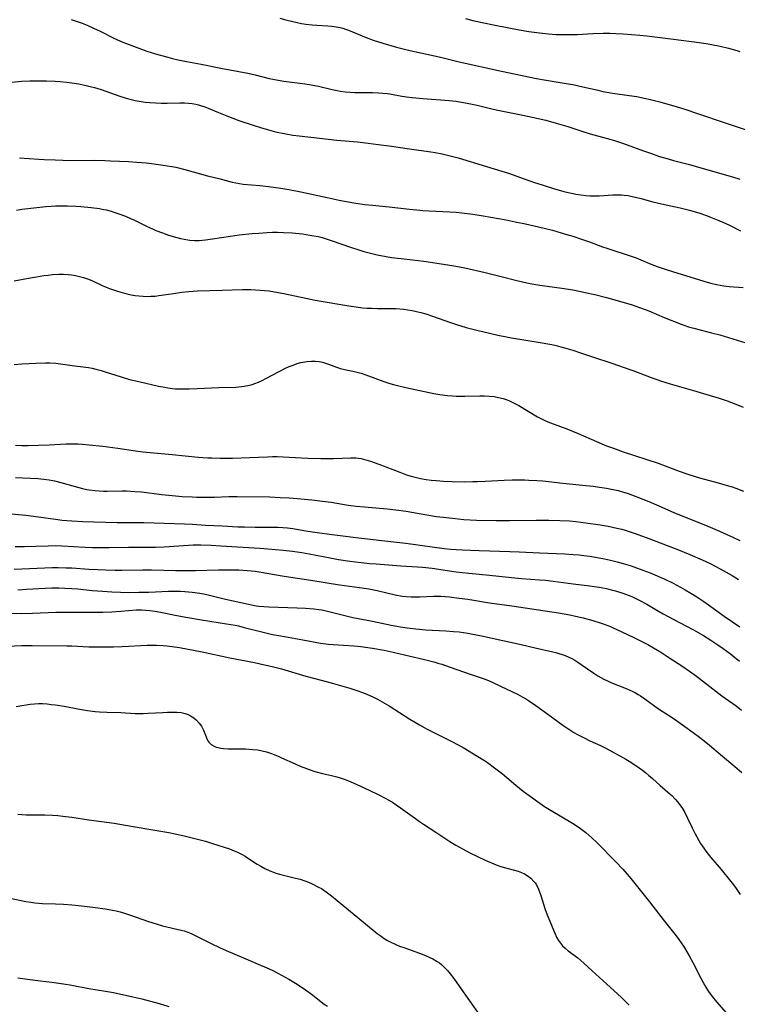
# Model space of a CAD drawing. Units: inches. Extents: x 2064897 to 2070225, y 227523 to 233021.
# Drawn here: x 2066547 to 2066676, y 231634 to 231810 of the extents above; entities that cross this region are included whole.
import ezdxf

# ---------------------------------------------------------------- set-up
doc = ezdxf.new("R2010")
doc.units = ezdxf.units.IN
doc.header["$MEASUREMENT"] = 0
doc.layers.add('c_07_T13S_R19E', color=176, linetype='Continuous')

msp = doc.modelspace()

# ---------------------------------------------------------------- linework, layer by layer
at = {"layer": 'c_07_T13S_R19E'}
for points in [[(2066556.3, 231810.34, 908), (2066557.33, 231810, 908), (2066558.24, 231809.66, 908), (2066559.14, 231809.29, 908), (2066560.28, 231808.79, 908), (2066561.49, 231808.22, 908), (2066564.08, 231806.94, 908), (2066565.55, 231806.28, 908), (2066566.97, 231805.71, 908), (2066568.43, 231805.17, 908), (2066569.88, 231804.67, 908), (2066571.42, 231804.2, 908), (2066573.62, 231803.57, 908), (2066574.5, 231803.34, 908), (2066575.48, 231803.12, 908), (2066577.01, 231802.8, 908), (2066579.63, 231802.31, 908), (2066583.43, 231801.56, 908), (2066586.4, 231801, 908), (2066588.01, 231800.69, 908), (2066589.34, 231800.39, 908), (2066591.84, 231799.76, 908), (2066592.49, 231799.62, 908), (2066593.43, 231799.44, 908), (2066594.46, 231799.29, 908), (2066597.85, 231798.87, 908), (2066599.05, 231798.68, 908), (2066599.98, 231798.51, 908), (2066600.68, 231798.36, 908), (2066603.17, 231797.76, 908), (2066604.07, 231797.56, 908), (2066604.6, 231797.47, 908), (2066605.48, 231797.35, 908), (2066606.36, 231797.27, 908), (2066607.24, 231797.23, 908), (2066608.21, 231797.22, 908), (2066610.4, 231797.23, 908), (2066611.47, 231797.19, 908), (2066612.25, 231797.13, 908), (2066613.03, 231797.05, 908), (2066613.53, 231796.98, 908), (2066615.65, 231796.59, 908), (2066616.49, 231796.45, 908), (2066617.53, 231796.31, 908), (2066619.43, 231796.14, 908), (2066624.15, 231795.79, 908), (2066625.37, 231795.66, 908), (2066626.08, 231795.56, 908), (2066627.71, 231795.26, 908), (2066629.2, 231794.93, 908), (2066631.33, 231794.42, 908), (2066632.62, 231794.14, 908), (2066637.4, 231793.17, 908), (2066639.06, 231792.82, 908), (2066641.53, 231792.24, 908), (2066643.38, 231791.75, 908), (2066645.48, 231791.12, 908), (2066648.35, 231790.19, 908), (2066649.48, 231789.84, 908), (2066652.38, 231789.04, 908), (2066653.87, 231788.59, 908), (2066655.49, 231788.05, 908), (2066659.07, 231786.75, 908), (2066660.3, 231786.32, 908), (2066661.97, 231785.77, 908), (2066663.49, 231785.3, 908), (2066664.45, 231785.02, 908), (2066667.36, 231784.28, 908), (2066668.54, 231783.95, 908), (2066675.06, 231782.08, 908), (2066676.39, 231781.68, 908)], [(2066593.75, 231810.56, 906), (2066594.82, 231810.28, 906), (2066596.11, 231809.96, 906), (2066596.89, 231809.79, 906), (2066597.66, 231809.64, 906), (2066598.45, 231809.51, 906), (2066599.54, 231809.38, 906), (2066600.42, 231809.3, 906), (2066602.35, 231809.18, 906), (2066603.1, 231809.12, 906), (2066603.84, 231809.03, 906), (2066604.61, 231808.88, 906), (2066605.07, 231808.76, 906), (2066605.53, 231808.61, 906), (2066606.07, 231808.42, 906), (2066608.52, 231807.38, 906), (2066609.27, 231807.08, 906), (2066610.49, 231806.63, 906), (2066612.25, 231806.07, 906), (2066614.72, 231805.37, 906), (2066615.92, 231805.05, 906), (2066617.13, 231804.75, 906), (2066622.37, 231803.62, 906), (2066625.96, 231802.73, 906), (2066633.55, 231801.05, 906), (2066639.88, 231799.74, 906), (2066641.2, 231799.5, 906), (2066645.21, 231798.87, 906), (2066646.38, 231798.66, 906), (2066648.19, 231798.27, 906), (2066650.92, 231797.62, 906), (2066651.75, 231797.43, 906), (2066652.48, 231797.29, 906), (2066653.53, 231797.11, 906), (2066656.47, 231796.71, 906), (2066657.9, 231796.49, 906), (2066659.18, 231796.24, 906), (2066660.31, 231795.98, 906), (2066662.02, 231795.53, 906), (2066663.47, 231795.12, 906), (2066664.95, 231794.69, 906), (2066666.69, 231794.15, 906), (2066668.57, 231793.53, 906), (2066673.89, 231791.71, 906), (2066678.95, 231790.05, 906)], [(2066627.09, 231810.5, 904), (2066628.42, 231810.17, 904), (2066630.12, 231809.79, 904), (2066632.45, 231809.3, 904), (2066636.73, 231808.48, 904), (2066638.47, 231808.19, 904), (2066640.42, 231807.94, 904), (2066641.99, 231807.78, 904), (2066643.41, 231807.67, 904), (2066644.07, 231807.64, 904), (2066645.12, 231807.62, 904), (2066646.39, 231807.63, 904), (2066647.15, 231807.66, 904), (2066649.99, 231807.85, 904), (2066651.85, 231807.9, 904), (2066653, 231807.89, 904), (2066654.11, 231807.84, 904), (2066655.41, 231807.77, 904), (2066656.89, 231807.66, 904), (2066658.41, 231807.52, 904), (2066659.64, 231807.38, 904), (2066664.43, 231806.78, 904), (2066669.05, 231806.22, 904), (2066670.35, 231806.02, 904), (2066671.26, 231805.87, 904), (2066672.83, 231805.55, 904), (2066674.35, 231805.18, 904), (2066675.81, 231804.76, 904), (2066676.36, 231804.58, 904)], [(2066544.39, 231798.98, 910), (2066547.44, 231799.26, 910), (2066548.87, 231799.32, 910), (2066550.42, 231799.33, 910), (2066551.86, 231799.32, 910), (2066553.42, 231799.26, 910), (2066554.31, 231799.21, 910), (2066555.45, 231799.1, 910), (2066556.39, 231798.98, 910), (2066557.65, 231798.78, 910), (2066558.71, 231798.57, 910), (2066559.92, 231798.27, 910), (2066560.47, 231798.12, 910), (2066561.68, 231797.74, 910), (2066564.82, 231796.65, 910), (2066566.17, 231796.21, 910), (2066567.02, 231795.98, 910), (2066567.74, 231795.81, 910), (2066568.48, 231795.67, 910), (2066569.57, 231795.51, 910), (2066570.41, 231795.42, 910), (2066571.42, 231795.35, 910), (2066572.44, 231795.32, 910), (2066573.49, 231795.32, 910), (2066575.76, 231795.38, 910), (2066576.64, 231795.37, 910), (2066577.35, 231795.33, 910), (2066578, 231795.24, 910), (2066578.64, 231795.12, 910), (2066579.13, 231795, 910), (2066579.71, 231794.84, 910), (2066580.28, 231794.65, 910), (2066580.86, 231794.44, 910), (2066582.76, 231793.62, 910), (2066584.24, 231793.02, 910), (2066586.41, 231792.22, 910), (2066589.13, 231791.28, 910), (2066590.29, 231790.92, 910), (2066591.73, 231790.52, 910), (2066592.99, 231790.2, 910), (2066594.82, 231789.8, 910), (2066596.06, 231789.59, 910), (2066597.2, 231789.44, 910), (2066600.88, 231789.04, 910), (2066604, 231788.69, 910), (2066607.7, 231788.35, 910), (2066609.61, 231788.13, 910), (2066611.4, 231787.91, 910), (2066613.4, 231787.64, 910), (2066617.04, 231787.1, 910), (2066620.86, 231786.6, 910), (2066621.63, 231786.48, 910), (2066622.89, 231786.23, 910), (2066624.08, 231785.95, 910), (2066625.77, 231785.5, 910), (2066630.88, 231783.97, 910), (2066635, 231782.68, 910), (2066636.8, 231782.06, 910), (2066639.34, 231781.15, 910), (2066641.05, 231780.58, 910), (2066642.9, 231780.02, 910), (2066644.77, 231779.49, 910), (2066645.52, 231779.29, 910), (2066646.45, 231779.08, 910), (2066646.93, 231778.98, 910), (2066647.83, 231778.84, 910), (2066648.74, 231778.74, 910), (2066649.43, 231778.69, 910), (2066650.31, 231778.67, 910), (2066651.13, 231778.7, 910), (2066653.58, 231778.87, 910), (2066654.34, 231778.89, 910), (2066655.09, 231778.87, 910), (2066655.6, 231778.83, 910), (2066656.32, 231778.73, 910), (2066657.06, 231778.59, 910), (2066658.42, 231778.26, 910), (2066660.72, 231777.62, 910), (2066662.29, 231777.23, 910), (2066665.65, 231776.5, 910), (2066667.36, 231776.1, 910), (2066668.34, 231775.82, 910), (2066669.01, 231775.61, 910), (2066670.38, 231775.14, 910), (2066671.13, 231774.87, 910), (2066672.61, 231774.27, 910), (2066673.34, 231773.96, 910), (2066674.54, 231773.4, 910), (2066676.5, 231772.42, 910)], [(2066546.97, 231785.53, 912), (2066550.47, 231785.26, 912), (2066551.44, 231785.2, 912), (2066553.38, 231785.12, 912), (2066556.16, 231785.05, 912), (2066560.39, 231785.07, 912), (2066562.34, 231785.03, 912), (2066563.36, 231784.99, 912), (2066566.54, 231784.83, 912), (2066568.06, 231784.74, 912), (2066569.77, 231784.59, 912), (2066570.72, 231784.49, 912), (2066572.82, 231784.21, 912), (2066574.37, 231783.95, 912), (2066575.07, 231783.8, 912), (2066576.69, 231783.41, 912), (2066580.77, 231782.29, 912), (2066583.04, 231781.72, 912), (2066585.2, 231781.15, 912), (2066585.85, 231781, 912), (2066586.5, 231780.88, 912), (2066587.17, 231780.79, 912), (2066590.15, 231780.53, 912), (2066591.71, 231780.35, 912), (2066593.92, 231780.05, 912), (2066595.39, 231779.82, 912), (2066597.55, 231779.41, 912), (2066602.25, 231778.38, 912), (2066604.41, 231777.93, 912), (2066606.05, 231777.61, 912), (2066607.43, 231777.37, 912), (2066609.04, 231777.14, 912), (2066610.42, 231776.98, 912), (2066613.4, 231776.69, 912), (2066617.07, 231776.28, 912), (2066618.38, 231776.15, 912), (2066619.42, 231776.06, 912), (2066620.5, 231776, 912), (2066624.3, 231775.81, 912), (2066625.4, 231775.73, 912), (2066626.44, 231775.63, 912), (2066628.4, 231775.38, 912), (2066630.3, 231775.07, 912), (2066633.01, 231774.6, 912), (2066634.4, 231774.35, 912), (2066636.04, 231774.03, 912), (2066637.9, 231773.65, 912), (2066639.43, 231773.31, 912), (2066641.23, 231772.88, 912), (2066642.74, 231772.49, 912), (2066645.08, 231771.83, 912), (2066646.39, 231771.42, 912), (2066648.11, 231770.86, 912), (2066649.37, 231770.41, 912), (2066651.69, 231769.55, 912), (2066652.47, 231769.28, 912), (2066657.06, 231767.79, 912), (2066657.75, 231767.55, 912), (2066658.62, 231767.21, 912), (2066660.56, 231766.38, 912), (2066661.53, 231765.99, 912), (2066662.78, 231765.55, 912), (2066664.44, 231765.02, 912), (2066670.48, 231763.19, 912), (2066671.17, 231763, 912), (2066672.17, 231762.76, 912), (2066672.83, 231762.63, 912), (2066673.48, 231762.53, 912), (2066674.45, 231762.43, 912), (2066676.98, 231762.23, 912)], [(2066546.47, 231776.12, 914), (2066547.44, 231776.27, 914), (2066548.47, 231776.41, 914), (2066551.72, 231776.76, 914), (2066552.66, 231776.84, 914), (2066553.43, 231776.89, 914), (2066554.25, 231776.91, 914), (2066555.63, 231776.91, 914), (2066557.09, 231776.84, 914), (2066558, 231776.78, 914), (2066559.84, 231776.6, 914), (2066561.35, 231776.38, 914), (2066562.1, 231776.24, 914), (2066562.58, 231776.14, 914), (2066563.45, 231775.91, 914), (2066564.13, 231775.71, 914), (2066564.81, 231775.48, 914), (2066566.01, 231775.02, 914), (2066566.94, 231774.62, 914), (2066567.66, 231774.29, 914), (2066569.83, 231773.24, 914), (2066570.9, 231772.74, 914), (2066571.5, 231772.48, 914), (2066572.65, 231772.03, 914), (2066573.75, 231771.64, 914), (2066575.25, 231771.18, 914), (2066575.89, 231771.02, 914), (2066576.54, 231770.89, 914), (2066577.2, 231770.78, 914), (2066577.6, 231770.74, 914), (2066578.42, 231770.69, 914), (2066579.24, 231770.69, 914), (2066580.37, 231770.77, 914), (2066581.64, 231770.94, 914), (2066584.87, 231771.46, 914), (2066586.42, 231771.67, 914), (2066588.77, 231771.91, 914), (2066589.96, 231772.01, 914), (2066591.46, 231772.11, 914), (2066592.42, 231772.14, 914), (2066593.35, 231772.14, 914), (2066594.41, 231772.12, 914), (2066595.99, 231772.03, 914), (2066597.8, 231771.85, 914), (2066599.12, 231771.65, 914), (2066599.86, 231771.52, 914), (2066600.61, 231771.36, 914), (2066601.33, 231771.18, 914), (2066602.26, 231770.92, 914), (2066602.97, 231770.69, 914), (2066606.63, 231769.42, 914), (2066608.13, 231768.92, 914), (2066608.81, 231768.71, 914), (2066609.81, 231768.44, 914), (2066611.25, 231768.1, 914), (2066612.88, 231767.8, 914), (2066613.83, 231767.64, 914), (2066615.53, 231767.41, 914), (2066619.63, 231766.96, 914), (2066623.9, 231766.32, 914), (2066625.38, 231766.07, 914), (2066626.98, 231765.73, 914), (2066630.62, 231764.92, 914), (2066633.24, 231764.28, 914), (2066636.54, 231763.42, 914), (2066638.11, 231763.07, 914), (2066639.04, 231762.89, 914), (2066640.44, 231762.64, 914), (2066644.38, 231762.1, 914), (2066646.39, 231761.79, 914), (2066647.8, 231761.52, 914), (2066648.58, 231761.36, 914), (2066650.34, 231760.95, 914), (2066652.41, 231760.42, 914), (2066654.78, 231759.76, 914), (2066657.01, 231759.09, 914), (2066658.35, 231758.65, 914), (2066660.01, 231758.02, 914), (2066662.81, 231756.87, 914), (2066665.84, 231755.67, 914), (2066667.17, 231755.19, 914), (2066668.09, 231754.91, 914), (2066671.31, 231754.12, 914), (2066672.79, 231753.71, 914), (2066677.46, 231752.29, 914)], [(2066546.01, 231763.4, 916), (2066548.6, 231763.91, 916), (2066550.02, 231764.17, 916), (2066551.35, 231764.37, 916), (2066552.15, 231764.47, 916), (2066552.94, 231764.55, 916), (2066554.07, 231764.6, 916), (2066554.9, 231764.6, 916), (2066555.74, 231764.55, 916), (2066556.35, 231764.49, 916), (2066557.07, 231764.38, 916), (2066557.79, 231764.23, 916), (2066558.49, 231764.04, 916), (2066559.18, 231763.81, 916), (2066559.99, 231763.48, 916), (2066561.85, 231762.61, 916), (2066562.55, 231762.31, 916), (2066563.18, 231762.06, 916), (2066563.88, 231761.8, 916), (2066564.59, 231761.56, 916), (2066565.43, 231761.31, 916), (2066566.26, 231761.09, 916), (2066567.03, 231760.93, 916), (2066567.79, 231760.8, 916), (2066568.43, 231760.72, 916), (2066569.23, 231760.66, 916), (2066569.9, 231760.64, 916), (2066570.57, 231760.65, 916), (2066571.35, 231760.7, 916), (2066572.01, 231760.77, 916), (2066574.66, 231761.18, 916), (2066576.13, 231761.38, 916), (2066577.42, 231761.51, 916), (2066578.98, 231761.61, 916), (2066583.41, 231761.77, 916), (2066587.02, 231761.84, 916), (2066588.55, 231761.85, 916), (2066589.4, 231761.83, 916), (2066590.19, 231761.77, 916), (2066591.01, 231761.7, 916), (2066591.83, 231761.6, 916), (2066592.79, 231761.45, 916), (2066594.46, 231761.14, 916), (2066598.43, 231760.3, 916), (2066600.12, 231759.97, 916), (2066606.14, 231758.94, 916), (2066607.44, 231758.74, 916), (2066608.59, 231758.6, 916), (2066609.44, 231758.53, 916), (2066610.29, 231758.49, 916), (2066611.32, 231758.48, 916), (2066613.42, 231758.48, 916), (2066614.58, 231758.44, 916), (2066615.96, 231758.33, 916), (2066616.72, 231758.23, 916), (2066617.52, 231758.1, 916), (2066618.31, 231757.93, 916), (2066619.09, 231757.73, 916), (2066619.96, 231757.48, 916), (2066621.37, 231757.04, 916), (2066624.21, 231756, 916), (2066625.46, 231755.58, 916), (2066627.23, 231755.04, 916), (2066629.13, 231754.54, 916), (2066631.4, 231754.01, 916), (2066632.92, 231753.69, 916), (2066634.44, 231753.38, 916), (2066635.36, 231753.21, 916), (2066640.15, 231752.42, 916), (2066642.59, 231751.97, 916), (2066643.37, 231751.8, 916), (2066644.25, 231751.58, 916), (2066645.53, 231751.22, 916), (2066646.37, 231750.97, 916), (2066647.77, 231750.5, 916), (2066649.9, 231749.76, 916), (2066653.59, 231748.56, 916), (2066655.4, 231747.95, 916), (2066657.15, 231747.32, 916), (2066660.46, 231746.06, 916), (2066661.47, 231745.7, 916), (2066662.3, 231745.43, 916), (2066663.87, 231744.95, 916), (2066668.05, 231743.75, 916), (2066670.47, 231743, 916), (2066672.68, 231742.34, 916), (2066674.09, 231741.88, 916), (2066675.63, 231741.3, 916), (2066677, 231740.72, 916)], [(2066546.04, 231748.42, 918), (2066547.41, 231748.54, 918), (2066549.91, 231748.67, 918), (2066551.64, 231748.7, 918), (2066552.43, 231748.69, 918), (2066553.49, 231748.62, 918), (2066556.45, 231748.2, 918), (2066558.89, 231747.94, 918), (2066559.37, 231747.87, 918), (2066560.03, 231747.74, 918), (2066560.69, 231747.59, 918), (2066561.67, 231747.33, 918), (2066562.36, 231747.12, 918), (2066565.25, 231746.17, 918), (2066566.77, 231745.74, 918), (2066568.41, 231745.34, 918), (2066571.98, 231744.54, 918), (2066573.11, 231744.31, 918), (2066573.63, 231744.22, 918), (2066574.47, 231744.11, 918), (2066575.03, 231744.06, 918), (2066575.84, 231744.02, 918), (2066577.44, 231744.03, 918), (2066578.9, 231744.08, 918), (2066582.77, 231744.26, 918), (2066585.87, 231744.35, 918), (2066586.38, 231744.39, 918), (2066587.37, 231744.51, 918), (2066588.29, 231744.7, 918), (2066588.77, 231744.83, 918), (2066589.24, 231744.99, 918), (2066589.91, 231745.26, 918), (2066590.58, 231745.56, 918), (2066591.24, 231745.89, 918), (2066593.63, 231747.18, 918), (2066594.76, 231747.73, 918), (2066595.42, 231748.02, 918), (2066596.14, 231748.31, 918), (2066596.84, 231748.56, 918), (2066597.54, 231748.76, 918), (2066598.58, 231748.96, 918), (2066599.43, 231749.02, 918), (2066600.13, 231749.01, 918), (2066600.83, 231748.94, 918), (2066601.42, 231748.82, 918), (2066601.8, 231748.71, 918), (2066602.5, 231748.47, 918), (2066603.91, 231747.93, 918), (2066604.63, 231747.7, 918), (2066605.34, 231747.52, 918), (2066606.84, 231747.23, 918), (2066607.39, 231747.11, 918), (2066608.38, 231746.84, 918), (2066609.69, 231746.38, 918), (2066612.41, 231745.35, 918), (2066613.5, 231745, 918), (2066614.15, 231744.82, 918), (2066615.12, 231744.58, 918), (2066616.4, 231744.29, 918), (2066621.44, 231743.21, 918), (2066622.47, 231743.02, 918), (2066623.84, 231742.84, 918), (2066624.75, 231742.76, 918), (2066625.43, 231742.72, 918), (2066626.16, 231742.7, 918), (2066626.99, 231742.7, 918), (2066629.67, 231742.78, 918), (2066630.52, 231742.77, 918), (2066631.35, 231742.74, 918), (2066632.23, 231742.64, 918), (2066633.04, 231742.5, 918), (2066633.84, 231742.29, 918), (2066634.22, 231742.17, 918), (2066634.86, 231741.93, 918), (2066635.48, 231741.66, 918), (2066635.86, 231741.47, 918), (2066636.66, 231741.03, 918), (2066640.04, 231739.04, 918), (2066640.61, 231738.73, 918), (2066641.37, 231738.36, 918), (2066642.19, 231738.01, 918), (2066643.03, 231737.68, 918), (2066645.28, 231736.86, 918), (2066646.31, 231736.46, 918), (2066647.36, 231736.02, 918), (2066650.62, 231734.57, 918), (2066652.44, 231733.83, 918), (2066653.69, 231733.37, 918), (2066655.42, 231732.76, 918), (2066661.7, 231730.67, 918), (2066665.49, 231729.26, 918), (2066667.19, 231728.66, 918), (2066668.16, 231728.36, 918), (2066669.12, 231728.09, 918), (2066672.49, 231727.18, 918), (2066674.1, 231726.71, 918), (2066674.99, 231726.42, 918), (2066675.67, 231726.19, 918), (2066677.01, 231725.68, 918)], [(2066546.29, 231733.93, 920), (2066547.41, 231733.89, 920), (2066548.56, 231733.88, 920), (2066550.4, 231733.91, 920), (2066552.29, 231733.97, 920), (2066555.37, 231734.15, 920), (2066556.08, 231734.18, 920), (2066556.8, 231734.19, 920), (2066557.53, 231734.16, 920), (2066558.25, 231734.12, 920), (2066559.53, 231734, 920), (2066561.93, 231733.72, 920), (2066564.65, 231733.37, 920), (2066567.81, 231732.92, 920), (2066569.15, 231732.76, 920), (2066574.4, 231732.28, 920), (2066579.1, 231731.8, 920), (2066580.79, 231731.67, 920), (2066581.54, 231731.64, 920), (2066583.04, 231731.6, 920), (2066585.24, 231731.61, 920), (2066588.29, 231731.69, 920), (2066591.56, 231731.85, 920), (2066592.42, 231731.87, 920), (2066593.27, 231731.87, 920), (2066595.42, 231731.8, 920), (2066598.76, 231731.62, 920), (2066601.13, 231731.56, 920), (2066603.37, 231731.56, 920), (2066606.51, 231731.68, 920), (2066607.41, 231731.65, 920), (2066607.87, 231731.6, 920), (2066608.33, 231731.52, 920), (2066609.19, 231731.3, 920), (2066610.05, 231731.04, 920), (2066611.55, 231730.5, 920), (2066615.28, 231729.06, 920), (2066616.48, 231728.63, 920), (2066617.12, 231728.43, 920), (2066618.06, 231728.17, 920), (2066619.02, 231727.96, 920), (2066620.06, 231727.77, 920), (2066620.93, 231727.66, 920), (2066621.81, 231727.58, 920), (2066623.12, 231727.49, 920), (2066624.69, 231727.42, 920), (2066626.87, 231727.37, 920), (2066628.4, 231727.38, 920), (2066629.24, 231727.4, 920), (2066630.66, 231727.47, 920), (2066634.03, 231727.66, 920), (2066635.51, 231727.71, 920), (2066636.27, 231727.72, 920), (2066637.78, 231727.69, 920), (2066638.49, 231727.67, 920), (2066639.91, 231727.59, 920), (2066640.97, 231727.5, 920), (2066644.57, 231727.11, 920), (2066648.69, 231726.69, 920), (2066650.06, 231726.54, 920), (2066651.16, 231726.4, 920), (2066652.4, 231726.21, 920), (2066653.94, 231725.92, 920), (2066654.52, 231725.78, 920), (2066655.31, 231725.57, 920), (2066656.34, 231725.24, 920), (2066657.87, 231724.66, 920), (2066660.02, 231723.79, 920), (2066661.39, 231723.22, 920), (2066664.49, 231721.86, 920), (2066670.63, 231719.37, 920), (2066672.72, 231718.47, 920), (2066675.21, 231717.35, 920), (2066676.38, 231716.79, 920)], [(2066546.27, 231728.12, 922), (2066550.31, 231727.93, 922), (2066551.39, 231727.84, 922), (2066552.3, 231727.72, 922), (2066553.3, 231727.54, 922), (2066554.44, 231727.25, 922), (2066556.97, 231726.51, 922), (2066558.28, 231726.16, 922), (2066559.06, 231725.99, 922), (2066559.49, 231725.91, 922), (2066560.52, 231725.78, 922), (2066561.32, 231725.72, 922), (2066562.12, 231725.69, 922), (2066562.75, 231725.69, 922), (2066565.42, 231725.74, 922), (2066566.19, 231725.72, 922), (2066567.7, 231725.64, 922), (2066568.91, 231725.53, 922), (2066572.53, 231725.09, 922), (2066574.42, 231724.89, 922), (2066576.21, 231724.74, 922), (2066578.02, 231724.63, 922), (2066578.86, 231724.6, 922), (2066580.41, 231724.58, 922), (2066582.02, 231724.61, 922), (2066584.58, 231724.69, 922), (2066586.07, 231724.7, 922), (2066591.95, 231724.63, 922), (2066593.81, 231724.56, 922), (2066595.41, 231724.45, 922), (2066596.87, 231724.34, 922), (2066599.47, 231724.1, 922), (2066601.39, 231723.89, 922), (2066603, 231723.67, 922), (2066606.01, 231723.18, 922), (2066607.44, 231722.98, 922), (2066608.93, 231722.83, 922), (2066613.01, 231722.49, 922), (2066614.59, 231722.32, 922), (2066616.46, 231722.07, 922), (2066620.17, 231721.42, 922), (2066621.89, 231721.15, 922), (2066623.06, 231720.99, 922), (2066624.76, 231720.8, 922), (2066626.82, 231720.61, 922), (2066629.05, 231720.48, 922), (2066632.63, 231720.39, 922), (2066635, 231720.38, 922), (2066639.77, 231720.47, 922), (2066642.05, 231720.49, 922), (2066644.06, 231720.43, 922), (2066645.77, 231720.32, 922), (2066646.92, 231720.21, 922), (2066648.72, 231719.98, 922), (2066651.3, 231719.63, 922), (2066652.74, 231719.38, 922), (2066653.52, 231719.23, 922), (2066654.3, 231719.05, 922), (2066655.16, 231718.82, 922), (2066655.8, 231718.64, 922), (2066657.37, 231718.13, 922), (2066659.58, 231717.34, 922), (2066665.03, 231715.25, 922), (2066667.42, 231714.29, 922), (2066669.62, 231713.36, 922), (2066671.05, 231712.68, 922), (2066672.85, 231711.73, 922), (2066674.97, 231710.52, 922), (2066676.11, 231709.82, 922)], [(2066542.29, 231721.89, 924), (2066548.13, 231721.34, 924), (2066550.39, 231721.05, 924), (2066553.43, 231720.63, 924), (2066554.65, 231720.49, 924), (2066556.42, 231720.34, 924), (2066558.35, 231720.22, 924), (2066560.35, 231720.14, 924), (2066562.41, 231720.09, 924), (2066564.53, 231720.07, 924), (2066567.45, 231720.06, 924), (2066569.33, 231720.03, 924), (2066576.65, 231719.8, 924), (2066578.05, 231719.73, 924), (2066580.42, 231719.59, 924), (2066583.41, 231719.46, 924), (2066586.23, 231719.29, 924), (2066587.4, 231719.25, 924), (2066589.31, 231719.21, 924), (2066592.6, 231719.23, 924), (2066593.43, 231719.21, 924), (2066594.27, 231719.16, 924), (2066595.1, 231719.09, 924), (2066596.08, 231718.97, 924), (2066598.45, 231718.57, 924), (2066600.46, 231718.26, 924), (2066602.67, 231717.95, 924), (2066605.09, 231717.63, 924), (2066607.42, 231717.34, 924), (2066612.05, 231716.81, 924), (2066616.38, 231716.35, 924), (2066621.14, 231715.65, 924), (2066623.29, 231715.38, 924), (2066624.42, 231715.26, 924), (2066625.42, 231715.19, 924), (2066626.54, 231715.12, 924), (2066629.56, 231715.01, 924), (2066635.04, 231714.87, 924), (2066636.76, 231714.79, 924), (2066640.42, 231714.58, 924), (2066644.92, 231714.41, 924), (2066646.41, 231714.32, 924), (2066647.51, 231714.22, 924), (2066648.38, 231714.12, 924), (2066649.41, 231713.99, 924), (2066651.11, 231713.7, 924), (2066652.05, 231713.52, 924), (2066653.14, 231713.28, 924), (2066654.36, 231712.99, 924), (2066655.39, 231712.71, 924), (2066656.66, 231712.32, 924), (2066657.35, 231712.1, 924), (2066658.98, 231711.51, 924), (2066660.28, 231710.99, 924), (2066662.88, 231709.86, 924), (2066664.37, 231709.16, 924), (2066665.73, 231708.44, 924), (2066666.56, 231707.97, 924), (2066667.59, 231707.35, 924), (2066668.66, 231706.68, 924), (2066669.9, 231705.85, 924), (2066671.19, 231704.95, 924), (2066673.57, 231703.24, 924), (2066676.38, 231701.34, 924)], [(2066546.22, 231715.75, 926), (2066547.86, 231715.75, 926), (2066549.95, 231715.8, 926), (2066552.15, 231715.88, 926), (2066553.49, 231715.9, 926), (2066554.6, 231715.86, 926), (2066558.79, 231715.61, 926), (2066560.1, 231715.56, 926), (2066561.68, 231715.53, 926), (2066563.11, 231715.54, 926), (2066566.54, 231715.6, 926), (2066569.84, 231715.6, 926), (2066571.41, 231715.62, 926), (2066572.99, 231715.69, 926), (2066577.32, 231716, 926), (2066578.21, 231716.03, 926), (2066579.57, 231716.02, 926), (2066581.43, 231715.96, 926), (2066583.14, 231715.87, 926), (2066590.14, 231715.43, 926), (2066591.61, 231715.32, 926), (2066594.33, 231715.06, 926), (2066596.05, 231714.88, 926), (2066597.72, 231714.66, 926), (2066599.03, 231714.45, 926), (2066602.8, 231713.7, 926), (2066604.29, 231713.43, 926), (2066606.33, 231713.12, 926), (2066608.38, 231712.87, 926), (2066609.87, 231712.71, 926), (2066611.06, 231712.61, 926), (2066615.47, 231712.28, 926), (2066618.46, 231712.1, 926), (2066619.39, 231712.02, 926), (2066621.1, 231711.82, 926), (2066625.43, 231711.21, 926), (2066627.71, 231710.94, 926), (2066631.4, 231710.58, 926), (2066635.35, 231710.15, 926), (2066637.15, 231710, 926), (2066640.41, 231709.77, 926), (2066641.44, 231709.67, 926), (2066642.85, 231709.51, 926), (2066646.45, 231709.02, 926), (2066649.42, 231708.67, 926), (2066651.12, 231708.41, 926), (2066652.4, 231708.17, 926), (2066653.29, 231707.97, 926), (2066654.05, 231707.77, 926), (2066655.34, 231707.39, 926), (2066656.47, 231706.97, 926), (2066657.09, 231706.7, 926), (2066658.32, 231706.11, 926), (2066659.64, 231705.39, 926), (2066661.45, 231704.32, 926), (2066662.62, 231703.66, 926), (2066664.5, 231702.64, 926), (2066666.68, 231701.51, 926), (2066668.06, 231700.76, 926), (2066669.83, 231699.74, 926), (2066671.17, 231698.92, 926), (2066672.43, 231698.09, 926), (2066673.39, 231697.42, 926), (2066674.7, 231696.46, 926), (2066675.35, 231695.96, 926), (2066676.33, 231695.17, 926)], [(2066546.02, 231711.69, 928), (2066547.41, 231711.71, 928), (2066551.56, 231711.92, 928), (2066552.88, 231711.96, 928), (2066553.94, 231711.97, 928), (2066555.3, 231711.93, 928), (2066556.41, 231711.88, 928), (2066559.42, 231711.68, 928), (2066561.05, 231711.59, 928), (2066562.41, 231711.53, 928), (2066564.18, 231711.49, 928), (2066565.4, 231711.49, 928), (2066569.15, 231711.55, 928), (2066570.68, 231711.53, 928), (2066575.02, 231711.43, 928), (2066576.83, 231711.41, 928), (2066578.62, 231711.43, 928), (2066582.74, 231711.53, 928), (2066584.99, 231711.55, 928), (2066586.4, 231711.52, 928), (2066587.12, 231711.49, 928), (2066588.65, 231711.38, 928), (2066589.35, 231711.3, 928), (2066590.42, 231711.14, 928), (2066594.19, 231710.45, 928), (2066595.32, 231710.27, 928), (2066599.31, 231709.71, 928), (2066604.45, 231708.87, 928), (2066608.04, 231708.39, 928), (2066609.75, 231708.13, 928), (2066611.23, 231707.83, 928), (2066614.44, 231707.08, 928), (2066615.72, 231706.84, 928), (2066616.46, 231706.75, 928), (2066617.36, 231706.69, 928), (2066618.12, 231706.68, 928), (2066618.89, 231706.7, 928), (2066621.34, 231706.8, 928), (2066622.09, 231706.81, 928), (2066622.68, 231706.8, 928), (2066623.44, 231706.76, 928), (2066624.2, 231706.69, 928), (2066625.99, 231706.48, 928), (2066627.52, 231706.26, 928), (2066631.43, 231705.63, 928), (2066635.4, 231705.1, 928), (2066643.79, 231703.82, 928), (2066645.81, 231703.47, 928), (2066646.88, 231703.25, 928), (2066648.21, 231702.93, 928), (2066649.98, 231702.44, 928), (2066651.48, 231701.97, 928), (2066652.82, 231701.48, 928), (2066654.29, 231700.84, 928), (2066657.19, 231699.47, 928), (2066658.87, 231698.64, 928), (2066659.85, 231698.12, 928), (2066660.86, 231697.56, 928), (2066662, 231696.87, 928), (2066663.24, 231696.07, 928), (2066666.29, 231694.07, 928), (2066667.34, 231693.36, 928), (2066668.58, 231692.47, 928), (2066672.09, 231689.76, 928), (2066673.17, 231688.95, 928), (2066675.69, 231687.11, 928), (2066676.65, 231686.38, 928)], [(2066546.72, 231707.98, 930), (2066548.24, 231708.05, 930), (2066551.6, 231708.25, 930), (2066552.79, 231708.29, 930), (2066554.04, 231708.3, 930), (2066555.13, 231708.27, 930), (2066556.4, 231708.21, 930), (2066557.47, 231708.12, 930), (2066560.04, 231707.86, 930), (2066561.97, 231707.7, 930), (2066563.58, 231707.6, 930), (2066565.12, 231707.54, 930), (2066566.53, 231707.51, 930), (2066568.41, 231707.52, 930), (2066570.24, 231707.57, 930), (2066573.78, 231707.71, 930), (2066575.07, 231707.73, 930), (2066575.88, 231707.71, 930), (2066576.7, 231707.68, 930), (2066578.03, 231707.57, 930), (2066579.39, 231707.38, 930), (2066580.35, 231707.19, 930), (2066581.1, 231707.02, 930), (2066583.97, 231706.3, 930), (2066588.14, 231705.36, 930), (2066588.64, 231705.26, 930), (2066589.49, 231705.11, 930), (2066589.96, 231705.05, 930), (2066590.87, 231704.97, 930), (2066591.78, 231704.92, 930), (2066596.89, 231704.74, 930), (2066598.39, 231704.67, 930), (2066599.88, 231704.55, 930), (2066600.76, 231704.44, 930), (2066601.32, 231704.35, 930), (2066602.32, 231704.14, 930), (2066605.4, 231703.36, 930), (2066606.86, 231703.02, 930), (2066610.37, 231702.34, 930), (2066613.76, 231701.6, 930), (2066615.4, 231701.3, 930), (2066616.64, 231701.11, 930), (2066618.2, 231700.93, 930), (2066619.92, 231700.79, 930), (2066623.59, 231700.61, 930), (2066624.96, 231700.51, 930), (2066625.96, 231700.41, 930), (2066627.51, 231700.18, 930), (2066628.41, 231700.02, 930), (2066629.97, 231699.7, 930), (2066637.12, 231698.13, 930), (2066639.64, 231697.54, 930), (2066642.8, 231696.84, 930), (2066643.34, 231696.71, 930), (2066644.04, 231696.5, 930), (2066644.72, 231696.27, 930), (2066645.55, 231695.93, 930), (2066646.17, 231695.62, 930), (2066646.72, 231695.32, 930), (2066647.3, 231694.96, 930), (2066647.87, 231694.58, 930), (2066650.14, 231693, 930), (2066650.84, 231692.55, 930), (2066651.39, 231692.23, 930), (2066651.95, 231691.92, 930), (2066652.61, 231691.6, 930), (2066653.18, 231691.35, 930), (2066655.93, 231690.27, 930), (2066656.48, 231690.03, 930), (2066657.06, 231689.76, 930), (2066657.64, 231689.46, 930), (2066658.14, 231689.17, 930), (2066658.56, 231688.91, 930), (2066659.34, 231688.38, 930), (2066661.79, 231686.62, 930), (2066664.38, 231684.9, 930), (2066666.92, 231683.15, 930), (2066668.91, 231681.69, 930), (2066670.29, 231680.61, 930), (2066670.94, 231680.07, 930), (2066672.88, 231678.39, 930), (2066675.5, 231676.23, 930), (2066676.72, 231675.17, 930)], [(2066545.53, 231703.75, 932), (2066547.4, 231703.73, 932), (2066549.34, 231703.78, 932), (2066553.5, 231703.97, 932), (2066555.31, 231703.98, 932), (2066560.39, 231703.96, 932), (2066561.98, 231703.97, 932), (2066563.58, 231704.04, 932), (2066565.21, 231704.16, 932), (2066566.56, 231704.27, 932), (2066567.92, 231704.36, 932), (2066568.94, 231704.36, 932), (2066569.67, 231704.32, 932), (2066570.39, 231704.26, 932), (2066571.36, 231704.13, 932), (2066572.31, 231703.97, 932), (2066574.96, 231703.41, 932), (2066576.87, 231703.06, 932), (2066579.67, 231702.59, 932), (2066584.15, 231701.88, 932), (2066585.72, 231701.6, 932), (2066586.35, 231701.47, 932), (2066587.36, 231701.22, 932), (2066590.76, 231700.34, 932), (2066592.45, 231699.97, 932), (2066593.92, 231699.69, 932), (2066597.86, 231699.01, 932), (2066601.07, 231698.41, 932), (2066602.47, 231698.23, 932), (2066603.34, 231698.15, 932), (2066607.03, 231697.92, 932), (2066608.29, 231697.8, 932), (2066610.41, 231697.49, 932), (2066612.48, 231697.12, 932), (2066614.11, 231696.77, 932), (2066617.18, 231696.03, 932), (2066619.71, 231695.45, 932), (2066621.4, 231695.03, 932), (2066622.16, 231694.81, 932), (2066622.83, 231694.61, 932), (2066624.34, 231694.1, 932), (2066627.92, 231692.85, 932), (2066630.07, 231692.13, 932), (2066630.75, 231691.88, 932), (2066631.26, 231691.67, 932), (2066632.14, 231691.28, 932), (2066634.52, 231690.12, 932), (2066636.45, 231689.21, 932), (2066637.3, 231688.77, 932), (2066637.87, 231688.43, 932), (2066638.43, 231688.07, 932), (2066639.71, 231687.21, 932), (2066641.9, 231685.66, 932), (2066644.6, 231683.66, 932), (2066645.49, 231683.06, 932), (2066646.58, 231682.37, 932), (2066647.21, 231682.01, 932), (2066648.42, 231681.37, 932), (2066649.46, 231680.86, 932), (2066651.35, 231679.99, 932), (2066652.28, 231679.54, 932), (2066655.38, 231677.87, 932), (2066655.89, 231677.58, 932), (2066656.79, 231677.03, 932), (2066658.31, 231676.01, 932), (2066658.87, 231675.6, 932), (2066659.42, 231675.17, 932), (2066660.05, 231674.65, 932), (2066660.66, 231674.11, 932), (2066662.07, 231672.83, 932), (2066663.85, 231671.31, 932), (2066664.15, 231671.03, 932), (2066664.8, 231670.35, 932), (2066665.19, 231669.9, 932), (2066665.58, 231669.38, 932), (2066666.05, 231668.69, 932), (2066666.49, 231667.97, 932), (2066667, 231666.97, 932), (2066667.82, 231665.25, 932), (2066668.36, 231664.18, 932), (2066669.02, 231662.95, 932), (2066669.33, 231662.43, 932), (2066669.89, 231661.57, 932), (2066670.28, 231661.03, 932), (2066670.69, 231660.49, 932), (2066671.18, 231659.9, 932), (2066673.01, 231657.74, 932), (2066674.75, 231655.63, 932), (2066675.23, 231655.03, 932), (2066675.74, 231654.34, 932), (2066676.45, 231653.3, 932)], [(2066543.32, 231697.79, 934), (2066547.4, 231697.96, 934), (2066549.26, 231697.97, 934), (2066555.47, 231697.92, 934), (2066556.41, 231697.9, 934), (2066559.43, 231697.73, 934), (2066560.99, 231697.7, 934), (2066562.42, 231697.7, 934), (2066563.88, 231697.72, 934), (2066565.41, 231697.77, 934), (2066569.9, 231698.03, 934), (2066570.57, 231698.05, 934), (2066571.58, 231698.04, 934), (2066572.8, 231697.97, 934), (2066573.48, 231697.9, 934), (2066574.39, 231697.79, 934), (2066575.7, 231697.58, 934), (2066579.79, 231696.81, 934), (2066584.79, 231695.73, 934), (2066589.22, 231694.89, 934), (2066590.97, 231694.51, 934), (2066592.4, 231694.17, 934), (2066594.05, 231693.75, 934), (2066598.41, 231692.47, 934), (2066601.4, 231691.71, 934), (2066603.38, 231691.17, 934), (2066605.07, 231690.68, 934), (2066606.32, 231690.29, 934), (2066607.41, 231689.94, 934), (2066608.76, 231689.47, 934), (2066609.48, 231689.19, 934), (2066610.46, 231688.76, 934), (2066611.31, 231688.33, 934), (2066612.15, 231687.86, 934), (2066613.36, 231687.15, 934), (2066617.08, 231684.76, 934), (2066618.84, 231683.72, 934), (2066620.21, 231682.97, 934), (2066623.58, 231681.3, 934), (2066624.77, 231680.7, 934), (2066625.57, 231680.27, 934), (2066626.7, 231679.63, 934), (2066629.32, 231678.06, 934), (2066630.5, 231677.33, 934), (2066631.08, 231676.94, 934), (2066632.33, 231676.03, 934), (2066633.73, 231674.93, 934), (2066634.53, 231674.28, 934), (2066636.14, 231672.92, 934), (2066637.48, 231671.85, 934), (2066638.95, 231670.74, 934), (2066640.02, 231669.97, 934), (2066641.31, 231669.09, 934), (2066642.51, 231668.33, 934), (2066646.31, 231666.1, 934), (2066647.5, 231665.32, 934), (2066648.02, 231664.95, 934), (2066648.71, 231664.41, 934), (2066649.27, 231663.93, 934), (2066649.77, 231663.47, 934), (2066650.67, 231662.61, 934), (2066654.11, 231659.14, 934), (2066655.33, 231657.83, 934), (2066656.14, 231656.9, 934), (2066656.77, 231656.14, 934), (2066660.16, 231651.93, 934), (2066662.79, 231648.53, 934), (2066664.92, 231645.84, 934), (2066665.41, 231645.21, 934), (2066665.85, 231644.6, 934), (2066666.27, 231643.98, 934), (2066666.63, 231643.42, 934), (2066667.3, 231642.28, 934), (2066667.96, 231641.07, 934), (2066669.35, 231638.26, 934), (2066669.78, 231637.46, 934), (2066670.25, 231636.66, 934), (2066670.74, 231635.88, 934), (2066671.05, 231635.44, 934), (2066671.62, 231634.68, 934), (2066672.23, 231633.94, 934), (2066673.83, 231632.11, 934)], [(2066546.42, 231687.03, 936), (2066547.43, 231687.22, 936), (2066548.16, 231687.34, 936), (2066548.89, 231687.43, 936), (2066549.68, 231687.5, 936), (2066550.42, 231687.54, 936), (2066551.13, 231687.53, 936), (2066551.96, 231687.48, 936), (2066552.68, 231687.4, 936), (2066553.4, 231687.31, 936), (2066555, 231687.05, 936), (2066557.74, 231686.54, 936), (2066559.23, 231686.28, 936), (2066560.57, 231686.13, 936), (2066561.38, 231686.07, 936), (2066562.7, 231686.01, 936), (2066565.22, 231685.93, 936), (2066567.78, 231685.78, 936), (2066568.5, 231685.76, 936), (2066569.23, 231685.76, 936), (2066570.12, 231685.8, 936), (2066572.72, 231685.96, 936), (2066573.56, 231686, 936), (2066574.49, 231686.02, 936), (2066575.27, 231686, 936), (2066576.02, 231685.92, 936), (2066576.74, 231685.77, 936), (2066577.3, 231685.58, 936), (2066577.73, 231685.37, 936), (2066578.29, 231685.01, 936), (2066578.78, 231684.59, 936), (2066579.26, 231684.05, 936), (2066579.67, 231683.47, 936), (2066579.98, 231682.88, 936), (2066580.49, 231681.57, 936), (2066580.69, 231681.1, 936), (2066580.83, 231680.85, 936), (2066581, 231680.61, 936), (2066581.4, 231680.2, 936), (2066581.93, 231679.88, 936), (2066582.29, 231679.74, 936), (2066582.67, 231679.63, 936), (2066583.14, 231679.53, 936), (2066583.63, 231679.46, 936), (2066584.49, 231679.4, 936), (2066587.59, 231679.39, 936), (2066588.24, 231679.36, 936), (2066588.88, 231679.32, 936), (2066589.78, 231679.21, 936), (2066590.56, 231679.06, 936), (2066591.34, 231678.86, 936), (2066592.24, 231678.58, 936), (2066592.85, 231678.36, 936), (2066593.44, 231678.11, 936), (2066594.08, 231677.83, 936), (2066596.49, 231676.72, 936), (2066597.4, 231676.32, 936), (2066598.54, 231675.87, 936), (2066599.03, 231675.7, 936), (2066600.04, 231675.38, 936), (2066601.44, 231675.02, 936), (2066603.04, 231674.62, 936), (2066603.96, 231674.38, 936), (2066604.6, 231674.19, 936), (2066605.48, 231673.9, 936), (2066606.11, 231673.66, 936), (2066607.46, 231673.08, 936), (2066609.94, 231671.94, 936), (2066611.44, 231671.21, 936), (2066612.81, 231670.51, 936), (2066613.23, 231670.27, 936), (2066613.96, 231669.83, 936), (2066614.67, 231669.37, 936), (2066615.45, 231668.83, 936), (2066618.09, 231666.89, 936), (2066618.81, 231666.37, 936), (2066619.55, 231665.87, 936), (2066621.78, 231664.46, 936), (2066624.29, 231662.8, 936), (2066625.35, 231662.14, 936), (2066626.66, 231661.41, 936), (2066627.89, 231660.77, 936), (2066629.28, 231660.09, 936), (2066630.66, 231659.45, 936), (2066632.63, 231658.6, 936), (2066633.25, 231658.36, 936), (2066633.89, 231658.15, 936), (2066634.53, 231657.97, 936), (2066635.93, 231657.63, 936), (2066636.55, 231657.46, 936), (2066637.15, 231657.25, 936), (2066637.67, 231657, 936), (2066638.16, 231656.71, 936), (2066638.82, 231656.2, 936), (2066639.4, 231655.59, 936), (2066639.59, 231655.35, 936), (2066639.83, 231654.98, 936), (2066640.22, 231654.2, 936), (2066640.63, 231653.1, 936), (2066641.33, 231650.77, 936), (2066641.75, 231649.61, 936), (2066643.16, 231646.31, 936), (2066643.45, 231645.64, 936), (2066643.79, 231645.01, 936), (2066644.14, 231644.51, 936), (2066644.55, 231644.05, 936), (2066645.03, 231643.61, 936), (2066645.54, 231643.19, 936), (2066647.26, 231641.89, 936), (2066648.38, 231640.95, 936), (2066649.88, 231639.6, 936), (2066652.51, 231637.16, 936), (2066655.06, 231634.87, 936), (2066655.92, 231634.03, 936), (2066656.5, 231633.4, 936)], [(2066546.69, 231667.67, 938), (2066547.43, 231667.62, 938), (2066548.2, 231667.58, 938), (2066551.57, 231667.56, 938), (2066552.93, 231667.51, 938), (2066553.9, 231667.44, 938), (2066554.76, 231667.36, 938), (2066556.39, 231667.16, 938), (2066559.44, 231666.68, 938), (2066563.99, 231666.06, 938), (2066566.01, 231665.73, 938), (2066570.22, 231664.98, 938), (2066573.79, 231664.39, 938), (2066574.93, 231664.17, 938), (2066576.81, 231663.74, 938), (2066579.43, 231663.09, 938), (2066580.38, 231662.83, 938), (2066581.63, 231662.45, 938), (2066584.73, 231661.44, 938), (2066585.54, 231661.13, 938), (2066586.16, 231660.87, 938), (2066586.85, 231660.52, 938), (2066587.51, 231660.14, 938), (2066589.22, 231659.01, 938), (2066589.66, 231658.73, 938), (2066590.34, 231658.33, 938), (2066591.03, 231657.95, 938), (2066591.96, 231657.52, 938), (2066592.62, 231657.26, 938), (2066593.02, 231657.13, 938), (2066593.69, 231656.93, 938), (2066596.59, 231656.23, 938), (2066597.42, 231656, 938), (2066598.24, 231655.73, 938), (2066598.91, 231655.47, 938), (2066599.54, 231655.19, 938), (2066600.69, 231654.61, 938), (2066601.21, 231654.32, 938), (2066602.08, 231653.75, 938), (2066603.06, 231653.02, 938), (2066609.14, 231647.99, 938), (2066611.26, 231646.29, 938), (2066611.94, 231645.78, 938), (2066612.5, 231645.39, 938), (2066613.07, 231645.03, 938), (2066613.66, 231644.71, 938), (2066614.47, 231644.33, 938), (2066615.23, 231644.02, 938), (2066616, 231643.73, 938), (2066618.84, 231642.73, 938), (2066619.89, 231642.32, 938), (2066620.82, 231641.92, 938), (2066621.26, 231641.71, 938), (2066622.02, 231641.27, 938), (2066622.41, 231641, 938), (2066622.76, 231640.72, 938), (2066623.33, 231640.19, 938), (2066623.87, 231639.62, 938), (2066624.37, 231639.01, 938), (2066625.01, 231638.17, 938), (2066625.97, 231636.82, 938), (2066629.66, 231631.53, 938)], [(2066545.31, 231652.6, 940), (2066548.15, 231652.03, 940), (2066549.01, 231651.88, 940), (2066549.73, 231651.78, 940), (2066550.44, 231651.71, 940), (2066551.1, 231651.67, 940), (2066553.44, 231651.61, 940), (2066554.92, 231651.54, 940), (2066556.41, 231651.43, 940), (2066557.59, 231651.31, 940), (2066560.16, 231651, 940), (2066562.4, 231650.69, 940), (2066563.67, 231650.47, 940), (2066564.38, 231650.32, 940), (2066565.09, 231650.14, 940), (2066565.87, 231649.92, 940), (2066566.73, 231649.64, 940), (2066570.18, 231648.41, 940), (2066571.51, 231647.98, 940), (2066572.65, 231647.67, 940), (2066576.01, 231646.89, 940), (2066576.59, 231646.73, 940), (2066577.21, 231646.52, 940), (2066577.83, 231646.27, 940), (2066578.43, 231645.99, 940), (2066581.54, 231644.39, 940), (2066582.9, 231643.75, 940), (2066584.09, 231643.23, 940), (2066587.2, 231641.92, 940), (2066589.88, 231640.77, 940), (2066591.39, 231640.11, 940), (2066592.35, 231639.66, 940), (2066593.42, 231639.13, 940), (2066594.68, 231638.46, 940), (2066595.38, 231638.06, 940), (2066596.59, 231637.33, 940), (2066597.74, 231636.59, 940), (2066598.98, 231635.74, 940), (2066599.9, 231635.05, 940), (2066601.18, 231634.03, 940), (2066601.74, 231633.61, 940), (2066602.29, 231633.23, 940)], [(2066546.7, 231638.29, 942), (2066548.44, 231638.06, 942), (2066550.74, 231637.8, 942), (2066552.8, 231637.55, 942), (2066554.88, 231637.26, 942), (2066556.37, 231637.02, 942), (2066559.46, 231636.4, 942), (2066562.41, 231635.92, 942), (2066563.85, 231635.66, 942), (2066567.36, 231634.91, 942), (2066568.99, 231634.53, 942), (2066572.1, 231633.7, 942), (2066573.8, 231633.19, 942)]]:
    msp.add_polyline3d(points, dxfattribs=at)

doc.saveas('drawing.dxf')
